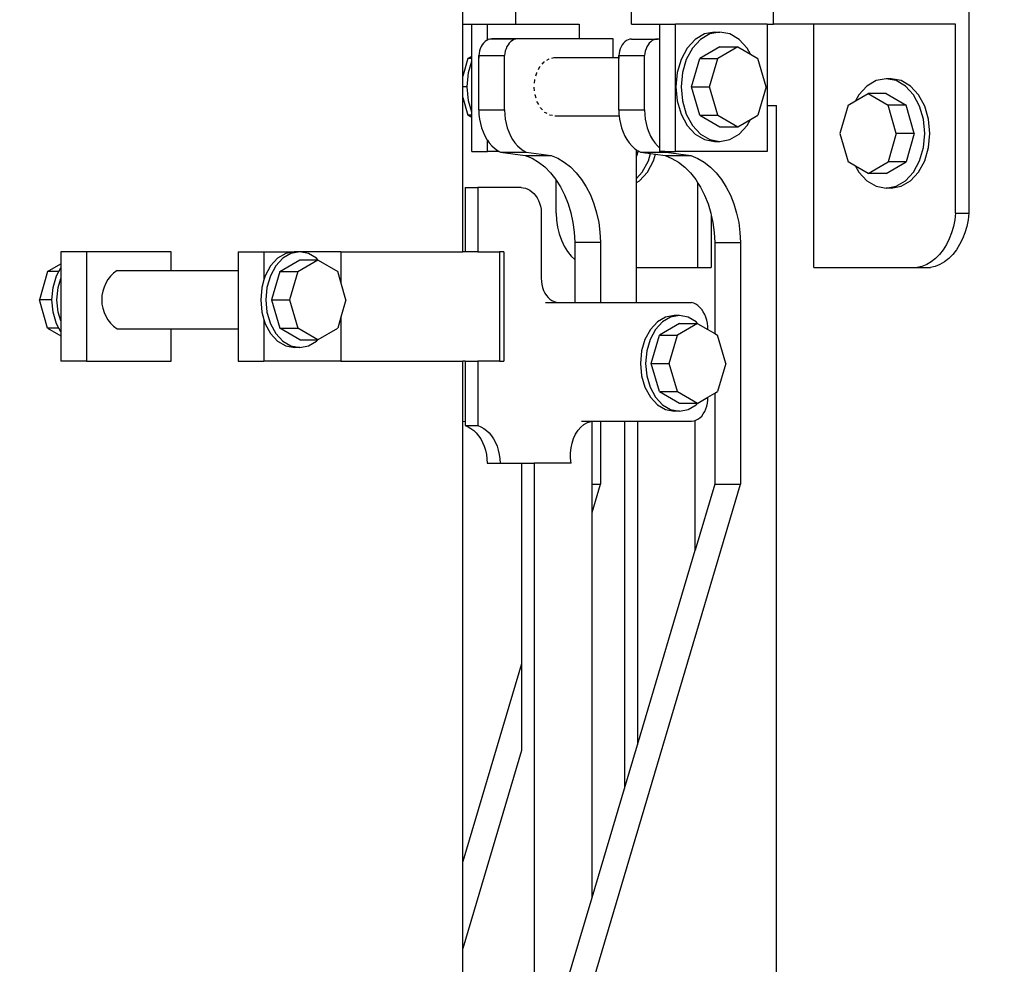
# Model space of a CAD drawing. Units: millimetres. Extents: x 31 to 994, y 807 to 1092.
# Drawn here: x 762 to 763, y 945 to 945 of the extents above; entities that cross this region are included whole.
import ezdxf

# ---------------------------------------------------------------- set-up
doc = ezdxf.new("R2010")
doc.units = ezdxf.units.MM
doc.set_wipeout_variables(frame=1)
doc.layers.add('CIV-EXISTENTE', color=252, linetype='Continuous')
doc.layers.add('FE-COTAS', color=1, linetype='Continuous', lineweight=9)
doc.styles.add('Regua 0150', font='arial.ttf', dxfattribs={"height": 0.225})
doc.dimstyles.new('Cota 0150', dxfattribs={"dimscale": 100, "dimtxt": 0.225, "dimasz": 0.0008, "dimexe": 0.000875, "dimexo": 0.000875, "dimgap": 0.0005, "dimtad": 1, "dimzin": 1, "dimtxsty": 'Regua 0150', "dimblk": 'DOT', "dimcen": 0.00175, "dimclrd": 256, "dimclre": 256, "dimclrt": 2, "dimaunit": 1, "dimadec": 0, "dimazin": 0, "dimtfac": 1, "dimtmove": 0, "dimatfit": 3, "dimfxl": 0.000875, "dimtfill": 1, "dimarcsym": 0})

# ---------------------------------------------------------------- blocks, each defined once
blk = doc.blocks.new('TORRE 40m')
blk.add_wipeout([(0.74926, 0.0006), (0.74926, 0.0006), (0.74926, 0.0006), (0.74924, 0.04371), (0.64163, 0.21211), (0.63063, 7.85591), (0.59028, 7.91457), (0.55323, 15.41138), (0.51783, 15.46284), (0.48533, 26.81915), (0.45429, 26.86429), (0.42577, 33.68999), (0.39855, 33.72976), (0.36754, 40.0006), (-0.38089, 40.0006), (-0.39854, 33.72976), (-0.39854, 33.7296), (-0.43884, 33.68945), (-0.45429, 26.86429), (-0.50023, 26.81853), (-0.51784, 15.46305), (-0.51784, 15.46284), (-0.57022, 15.41068), (-0.59029, 7.91457), (-0.64999, 7.85511), (-0.66585, 0.19517), (-0.76475, 0.04001), (-0.76472, -0.00059), (-0.76472, -0.00059), (-0.76472, -0.00059)])
blk = doc.blocks.new('*U221')
blk.add_wipeout([(52243.18, -27867.29), (52243.18, -27867.29), (52243.18, -27867.29), (52510.04, -27867.29), (52510.04, -27852.29), (52504.03, -27852.29), (52504.03, -25688.02), (52510.04, -25688.02), (52510.04, -25673.02), (52243.18, -25673.02), (52243.18, -25673.02), (52243.18, -25673.02), (52243.18, -25771.68), (52132.87, -25771.68), (52132.87, -25774.96), (52129.28, -25777.06), (52127.01, -25784.81), (52129.28, -25792.56), (52132.87, -25794.67), (52132.87, -25801.68), (52163.18, -25801.68), (52163.18, -27796.09), (52134.15, -27796.09), (52134.15, -27803.17), (52130.68, -27805.21), (52128.41, -27812.96), (52130.68, -27820.71), (52134.15, -27822.75), (52134.15, -27826.09), (52243.82, -27826.09)])
for p, q in [((52257.72, -25709.2), (52257.72, -25704.03)), ((52289.54, -25709.2), (52289.54, -25704.03)), ((52328.43, -25709.2), (52328.43, -25704.03)), ((52382.1, -25704.03), (52382.1, -25761.04)), ((52245.7, -25709.2), (52249.94, -25709.2)), ((52245.7, -25717.99), (52245.7, -25709.2)), ((52249.94, -25713.59), (52249.94, -25709.2)), ((52249.94, -25709.2), (52257.72, -25709.2)), ((52257.72, -25709.2), (52275.1, -25709.2)), ((52275.1, -25709.2), (52275.1, -25713.28)), ((52289.54, -25709.2), (52297.32, -25709.2)), ((52297.32, -25709.2), (52301.56, -25709.2)), ((52297.32, -25713.33), (52297.32, -25709.2)), ((52301.56, -25744.12), (52301.56, -25709.2)), ((52326.72, -25709.2), (52301.56, -25709.2)), ((52326.72, -25709.2), (52326.72, -25731.52)), ((52326.72, -25709.2), (52328.43, -25709.2)), ((52339.56, -25709.2), (52328.43, -25709.2)), ((52339.56, -25775.98), (52339.56, -25709.2)), ((52378.45, -25709.2), (52339.56, -25709.2)), ((52378.45, -25761.04), (52378.45, -25709.2)), ((52309.56, -25711.9), (52307, -25713.4)), ((52310.97, -25711.9), (52308.41, -25713.4)), ((52312.3, -25711.39), (52309.56, -25711.9)), ((52313.72, -25711.39), (52310.97, -25711.9)), ((52312.3, -25711.39), (52313.72, -25711.39)), ((52316.46, -25711.9), (52313.72, -25711.39)), ((52319.02, -25713.4), (52316.46, -25711.9)), ((52248.9, -25714.4), (52248.55, -25714.86)), ((52249.3, -25714.01), (52248.9, -25714.4)), ((52249.72, -25713.69), (52249.3, -25714.01)), ((52249.94, -25713.59), (52249.72, -25713.69)), ((52250.18, -25713.47), (52249.94, -25713.59)), ((52250.65, -25713.33), (52250.18, -25713.47)), ((52251.13, -25713.28), (52250.65, -25713.33)), ((52257.72, -25713.33), (52250.65, -25713.33)), ((52258.2, -25713.28), (52251.13, -25713.28)), ((52255.97, -25714.4), (52255.62, -25714.86)), ((52256.37, -25714.01), (52255.97, -25714.4)), ((52256.8, -25713.69), (52256.37, -25714.01)), ((52257.25, -25713.47), (52256.8, -25713.69)), ((52257.72, -25713.33), (52257.25, -25713.47)), ((52258.2, -25713.28), (52257.72, -25713.33)), ((52275.1, -25713.28), (52258.2, -25713.28)), ((52284.5, -25713.28), (52275.1, -25713.28)), ((52284.5, -25718.39), (52284.5, -25713.28)), ((52287.31, -25714.44), (52286.96, -25714.9)), ((52287.71, -25714.05), (52287.31, -25714.44)), ((52288.14, -25713.74), (52287.71, -25714.05)), ((52288.59, -25713.51), (52288.14, -25713.74)), ((52289.06, -25713.38), (52288.59, -25713.51)), ((52289.54, -25713.33), (52289.06, -25713.38)), ((52289.54, -25713.33), (52296.61, -25713.33)), ((52294.39, -25714.44), (52294.03, -25714.9)), ((52294.78, -25714.05), (52294.39, -25714.44)), ((52295.21, -25713.74), (52294.78, -25714.05)), ((52295.66, -25713.51), (52295.21, -25713.74)), ((52296.13, -25713.38), (52295.66, -25713.51)), ((52296.61, -25713.33), (52296.13, -25713.38)), ((52297.32, -25713.37), (52296.13, -25713.38)), ((52297.32, -25713.33), (52296.61, -25713.33)), ((52297.32, -25713.37), (52297.32, -25713.33)), ((52297.32, -25743.24), (52297.32, -25713.37)), ((52307, -25713.4), (52304.8, -25715.78)), ((52308.41, -25713.4), (52306.22, -25715.78)), ((52321.22, -25715.78), (52319.02, -25713.4)), ((52247.67, -25717.24), (52247.61, -25717.81)), ((52247.8, -25716.58), (52247.67, -25717.24)), ((52247.99, -25715.96), (52247.8, -25716.58)), ((52248.25, -25715.38), (52247.99, -25715.96)), ((52248.55, -25714.86), (52248.25, -25715.38)), ((52254.74, -25717.24), (52254.68, -25717.81)), ((52254.87, -25716.58), (52254.74, -25717.24)), ((52255.06, -25715.96), (52254.87, -25716.58)), ((52255.32, -25715.38), (52255.06, -25715.96)), ((52255.62, -25714.86), (52255.32, -25715.38)), ((52286.08, -25717.28), (52286.02, -25717.86)), ((52286.21, -25716.63), (52286.08, -25717.28)), ((52286.4, -25716.01), (52286.21, -25716.63)), ((52286.66, -25715.43), (52286.4, -25716.01)), ((52286.96, -25714.9), (52286.66, -25715.43)), ((52293.15, -25717.28), (52293.09, -25717.86)), ((52293.28, -25716.63), (52293.15, -25717.28)), ((52293.48, -25716.01), (52293.28, -25716.63)), ((52293.73, -25715.43), (52293.48, -25716.01)), ((52294.03, -25714.9), (52293.73, -25715.43)), ((52304.8, -25715.78), (52303.12, -25718.89)), ((52306.22, -25715.78), (52304.53, -25718.89)), ((52313.72, -25715.42), (52308.23, -25718.64)), ((52318.67, -25715.42), (52313.18, -25718.64)), ((52313.72, -25715.42), (52318.67, -25715.42)), ((52318.67, -25715.42), (52322.12, -25717.45)), ((52322.12, -25717.45), (52321.22, -25715.78)), ((52244.59, -25718.64), (52245.7, -25717.99)), ((52245.7, -25718.64), (52244.59, -25718.64)), ((52244.78, -25722.51), (52245.7, -25719.38)), ((52245.7, -25718.64), (52245.7, -25717.99)), ((52245.7, -25719.38), (52245.7, -25718.64)), ((52245.7, -25733.4), (52245.7, -25719.38)), ((52247.6, -25717.91), (52247.59, -25718.59)), ((52247.61, -25717.81), (52247.6, -25717.91)), ((52247.61, -25732.71), (52247.61, -25717.81)), ((52247.61, -25717.81), (52254.68, -25717.81)), ((52254.68, -25732.71), (52254.68, -25717.81)), ((52265, -25720.15), (52265.52, -25719.55)), ((52265.52, -25719.55), (52265.58, -25719.52)), ((52266.26, -25719.1), (52266.87, -25718.71)), ((52266.87, -25718.71), (52266.94, -25718.7)), ((52267.67, -25718.54), (52268.29, -25718.4)), ((52268.29, -25718.4), (52268.33, -25718.39)), ((52268.33, -25718.39), (52268.4, -25718.4)), ((52268.46, -25718.39), (52284.5, -25718.39)), ((52284.5, -25718.39), (52286.02, -25718.39)), ((52286.01, -25717.96), (52286, -25718.64)), ((52286.02, -25717.86), (52286.01, -25717.96)), ((52286.02, -25717.86), (52293.09, -25717.86)), ((52286.02, -25718.39), (52286.02, -25717.86)), ((52286.02, -25732.76), (52286.02, -25718.39)), ((52293.09, -25732.76), (52293.09, -25717.86)), ((52303.12, -25718.89), (52302.06, -25722.51)), ((52304.53, -25718.89), (52303.47, -25722.51)), ((52305.96, -25726.39), (52308.23, -25718.64)), ((52308.23, -25718.64), (52313.18, -25718.64)), ((52310.91, -25726.39), (52313.18, -25718.64)), ((52322.12, -25717.45), (52324.15, -25718.64)), ((52326.42, -25726.39), (52324.15, -25718.64)), ((52263.26, -25723.44), (52263.5, -25722.55)), ((52263.5, -25722.55), (52263.54, -25722.47)), ((52263.97, -25721.63), (52264.37, -25720.86)), ((52264.37, -25720.86), (52264.42, -25720.81)), ((52302.06, -25722.51), (52301.7, -25726.39)), ((52303.47, -25722.51), (52303.11, -25726.39)), ((52262.89, -25725.44), (52262.97, -25724.5)), ((52262.97, -25724.5), (52262.99, -25724.41)), ((52356.62, -25724.71), (52354.06, -25726.21)), ((52359.36, -25724.2), (52356.62, -25724.71)), ((52362.11, -25724.71), (52359.36, -25724.2)), ((52360.77, -25724.2), (52359.36, -25724.2)), ((52363.52, -25724.71), (52360.77, -25724.2)), ((52364.66, -25726.21), (52362.11, -25724.71)), ((52366.08, -25726.21), (52363.52, -25724.71)), ((52262.81, -25726.57), (52262.81, -25726.48)), ((52262.91, -25727.51), (52262.81, -25726.57)), ((52301.7, -25726.39), (52302.06, -25730.27)), ((52303.11, -25726.39), (52303.47, -25730.27)), ((52308.23, -25734.14), (52305.96, -25726.39)), ((52305.96, -25726.39), (52310.91, -25726.39)), ((52313.18, -25734.14), (52310.91, -25726.39)), ((52326.42, -25726.39), (52324.15, -25734.14)), ((52350.96, -25730.26), (52354.41, -25728.23)), ((52354.06, -25726.21), (52351.86, -25728.59)), ((52354.41, -25728.23), (52359.89, -25731.45)), ((52359.36, -25728.23), (52354.41, -25728.23)), ((52359.36, -25728.23), (52364.84, -25731.45)), ((52366.86, -25728.59), (52364.66, -25726.21)), ((52368.27, -25728.59), (52366.08, -25726.21)), ((52245.7, -25733.4), (52244.78, -25730.27)), ((52263.03, -25728.64), (52263.02, -25728.54)), ((52263.31, -25729.51), (52263.03, -25728.64)), ((52263.63, -25730.55), (52263.6, -25730.46)), ((52264.05, -25731.29), (52263.63, -25730.55)), ((52302.06, -25730.27), (52303.12, -25733.89)), ((52303.47, -25730.27), (52304.53, -25733.89)), ((52348.93, -25731.45), (52350.96, -25730.26)), ((52351.86, -25728.59), (52350.96, -25730.26)), ((52368.55, -25731.7), (52366.86, -25728.59)), ((52369.96, -25731.7), (52368.27, -25728.59)), ((52245.7, -25734.14), (52245.7, -25733.4)), ((52247.61, -25732.71), (52247.65, -25733.98)), ((52247.61, -25732.71), (52254.68, -25732.71)), ((52254.68, -25732.71), (52254.72, -25733.98)), ((52264.55, -25732.17), (52264.51, -25732.1)), ((52265.1, -25732.74), (52264.55, -25732.17)), ((52265.75, -25733.41), (52265.69, -25733.35)), ((52266.37, -25733.75), (52265.75, -25733.41)), ((52286.02, -25732.76), (52293.09, -25732.76)), ((52286.02, -25732.76), (52286.06, -25734.03)), ((52293.09, -25732.76), (52293.14, -25734.03)), ((52326.72, -25731.52), (52329.29, -25731.52)), ((52326.72, -25731.52), (52326.72, -25744.12)), ((52329.29, -26119.25), (52329.29, -25731.52)), ((52348.93, -25731.45), (52346.66, -25739.2)), ((52362.16, -25739.2), (52359.89, -25731.45)), ((52364.84, -25731.45), (52359.89, -25731.45)), ((52367.11, -25739.2), (52364.84, -25731.45)), ((52369.61, -25735.32), (52368.55, -25731.7)), ((52371.02, -25735.32), (52369.96, -25731.7)), ((52245.7, -25734.14), (52244.59, -25734.14)), ((52245.7, -25734.79), (52244.59, -25734.14)), ((52245.7, -25734.79), (52245.7, -25734.14)), ((52245.7, -25744.12), (52245.7, -25734.79)), ((52247.65, -25733.98), (52247.79, -25735.24)), ((52247.79, -25735.24), (52248.03, -25736.47)), ((52254.72, -25733.98), (52254.86, -25735.24)), ((52254.86, -25735.24), (52255.1, -25736.47)), ((52267.12, -25734.16), (52267.06, -25734.13)), ((52267.79, -25734.27), (52267.12, -25734.16)), ((52268.46, -25734.39), (52286.11, -25734.39)), ((52286.06, -25734.03), (52286.11, -25734.39)), ((52286.11, -25734.39), (52286.21, -25735.28)), ((52286.21, -25735.28), (52286.44, -25736.51)), ((52293.14, -25734.03), (52293.28, -25735.28)), ((52293.28, -25735.28), (52293.51, -25736.51)), ((52303.12, -25733.89), (52304.8, -25737)), ((52304.53, -25733.89), (52306.22, -25737)), ((52308.23, -25734.14), (52313.72, -25737.36)), ((52308.23, -25734.14), (52313.18, -25734.14)), ((52313.18, -25734.14), (52318.67, -25737.36)), ((52318.67, -25737.36), (52322.12, -25735.33)), ((52321.22, -25737), (52322.12, -25735.33)), ((52322.12, -25735.33), (52324.15, -25734.14)), ((52369.97, -25739.2), (52369.61, -25735.32)), ((52371.38, -25739.2), (52371.02, -25735.32)), ((52248.03, -25736.47), (52248.35, -25737.65)), ((52248.35, -25737.65), (52248.75, -25738.79)), ((52248.75, -25738.79), (52249.24, -25739.86)), ((52255.1, -25736.47), (52255.42, -25737.65)), ((52255.42, -25737.65), (52255.83, -25738.79)), ((52255.83, -25738.79), (52256.31, -25739.86)), ((52286.44, -25736.51), (52286.76, -25737.7)), ((52286.76, -25737.7), (52287.17, -25738.83)), ((52287.17, -25738.83), (52287.65, -25739.9)), ((52293.51, -25736.51), (52293.83, -25737.7)), ((52293.83, -25737.7), (52294.24, -25738.83)), ((52294.24, -25738.83), (52294.72, -25739.9)), ((52304.8, -25737), (52307, -25739.38)), ((52306.22, -25737), (52308.41, -25739.38)), ((52313.72, -25737.36), (52318.67, -25737.36)), ((52319.02, -25739.38), (52321.22, -25737)), ((52249.24, -25739.86), (52249.81, -25740.85)), ((52249.81, -25740.85), (52249.94, -25741.04)), ((52249.94, -25744.12), (52249.94, -25741.04)), ((52249.94, -25741.04), (52250.44, -25741.75)), ((52250.44, -25741.75), (52251.14, -25742.55)), ((52256.31, -25739.86), (52256.88, -25740.85)), ((52256.88, -25740.85), (52257.51, -25741.75)), ((52257.51, -25741.75), (52258.21, -25742.55)), ((52287.65, -25739.9), (52288.22, -25740.89)), ((52288.22, -25740.89), (52288.85, -25741.79)), ((52294.72, -25739.9), (52295.29, -25740.89)), ((52295.29, -25740.89), (52295.92, -25741.79)), ((52307, -25739.38), (52309.56, -25740.88)), ((52308.41, -25739.38), (52310.97, -25740.88)), ((52309.56, -25740.88), (52312.3, -25741.39)), ((52310.97, -25740.88), (52313.72, -25741.39)), ((52312.3, -25741.39), (52313.72, -25741.39)), ((52313.72, -25741.39), (52316.46, -25740.88)), ((52316.46, -25740.88), (52319.02, -25739.38)), ((52346.66, -25739.2), (52348.93, -25746.95)), ((52362.16, -25739.2), (52359.89, -25746.95)), ((52367.11, -25739.2), (52362.16, -25739.2)), ((52367.11, -25739.2), (52364.84, -25746.95)), ((52369.61, -25743.08), (52369.97, -25739.2)), ((52371.02, -25743.08), (52371.38, -25739.2)), ((52245.7, -25744.12), (52249.94, -25744.12)), ((52253.22, -25744.12), (52249.94, -25744.12)), ((52251.14, -25742.55), (52251.89, -25743.25)), ((52251.89, -25743.25), (52252.69, -25743.83)), ((52252.69, -25743.83), (52253.22, -25744.12)), ((52253.22, -25744.12), (52253.53, -25744.29)), ((52253.53, -25744.29), (52260.34, -25745.21)), ((52253.53, -25744.29), (52260.6, -25744.29)), ((52258.21, -25742.55), (52258.96, -25743.25)), ((52258.96, -25743.25), (52259.76, -25743.83)), ((52259.76, -25743.83), (52260.6, -25744.29)), ((52260.6, -25744.29), (52267.41, -25745.21)), ((52288.85, -25741.79), (52289.55, -25742.6)), ((52289.55, -25742.6), (52290.3, -25743.29)), ((52290.3, -25743.29), (52290.88, -25743.71)), ((52290.88, -25743.71), (52291.1, -25743.87)), ((52290.88, -25745.44), (52290.88, -25743.71)), ((52291.3, -25743.98), (52290.88, -25745.44)), ((52291.1, -25743.87), (52291.3, -25743.98)), ((52291.3, -25743.98), (52291.94, -25744.33)), ((52291.94, -25744.33), (52299.01, -25744.33)), ((52291.94, -25744.33), (52294.72, -25744.71)), ((52295.92, -25741.79), (52296.62, -25742.6)), ((52296.62, -25742.6), (52297.32, -25743.24)), ((52297.32, -25744.12), (52297.32, -25743.24)), ((52298.62, -25744.12), (52297.32, -25744.12)), ((52298.62, -25744.12), (52299.01, -25744.33)), ((52298.62, -25744.12), (52301.56, -25744.12)), ((52299.01, -25744.33), (52305.82, -25745.26)), ((52326.72, -25744.12), (52301.56, -25744.12)), ((52368.55, -25746.7), (52369.61, -25743.08)), ((52369.96, -25746.7), (52371.02, -25743.08)), ((52260.34, -25745.21), (52267.41, -25745.21)), ((52260.34, -25745.21), (52262.2, -25745.99)), ((52262.2, -25745.99), (52263.99, -25747.05)), ((52263.99, -25747.05), (52265.69, -25748.39)), ((52267.41, -25745.21), (52269.27, -25745.99)), ((52269.27, -25745.99), (52271.06, -25747.05)), ((52271.06, -25747.05), (52272.76, -25748.39)), ((52290.88, -25751.51), (52290.88, -25745.44)), ((52292.45, -25749.81), (52294.14, -25746.7)), ((52293.86, -25749.81), (52295.55, -25746.7)), ((52294.14, -25746.7), (52294.72, -25744.71)), ((52294.72, -25744.71), (52296.08, -25744.9)), ((52295.55, -25746.7), (52296.08, -25744.9)), ((52296.08, -25744.9), (52298.75, -25745.26)), ((52298.75, -25745.26), (52300.61, -25746.04)), ((52298.75, -25745.26), (52305.82, -25745.26)), ((52300.61, -25746.04), (52302.4, -25747.1)), ((52302.4, -25747.1), (52304.1, -25748.43)), ((52305.82, -25745.26), (52307.68, -25746.04)), ((52307.68, -25746.04), (52309.47, -25747.1)), ((52309.47, -25747.1), (52311.17, -25748.43)), ((52350.96, -25748.14), (52348.93, -25746.95)), ((52354.41, -25750.17), (52359.89, -25746.95)), ((52359.36, -25750.17), (52364.84, -25746.95)), ((52364.84, -25746.95), (52359.89, -25746.95)), ((52366.86, -25749.81), (52368.55, -25746.7)), ((52368.27, -25749.81), (52369.96, -25746.7)), ((52265.69, -25748.39), (52267.27, -25749.98)), ((52272.76, -25748.39), (52274.34, -25749.98)), ((52290.88, -25751.51), (52292.45, -25749.81)), ((52291.67, -25752.19), (52293.86, -25749.81)), ((52304.1, -25748.43), (52305.68, -25750.02)), ((52311.17, -25748.43), (52312.75, -25750.02)), ((52350.96, -25748.14), (52351.86, -25749.81)), ((52354.41, -25750.17), (52350.96, -25748.14)), ((52351.86, -25749.81), (52354.06, -25752.19)), ((52364.66, -25752.19), (52366.86, -25749.81)), ((52366.08, -25752.19), (52368.27, -25749.81)), ((52267.27, -25749.98), (52268.72, -25751.8)), ((52268.72, -25751.8), (52268.85, -25752)), ((52268.85, -25761.04), (52268.85, -25752)), ((52268.85, -25752), (52270.02, -25753.84)), ((52274.34, -25749.98), (52275.79, -25751.8)), ((52275.79, -25751.8), (52277.09, -25753.84)), ((52290.88, -25752.65), (52290.88, -25751.51)), ((52290.88, -25752.65), (52291.67, -25752.19)), ((52305.68, -25750.02), (52307.13, -25751.85)), ((52307.13, -25751.85), (52307.74, -25752.8)), ((52312.75, -25750.02), (52314.2, -25751.85)), ((52314.2, -25751.85), (52315.5, -25753.89)), ((52354.06, -25752.19), (52356.62, -25753.69)), ((52359.36, -25750.17), (52354.41, -25750.17)), ((52362.11, -25753.69), (52364.66, -25752.19)), ((52363.52, -25753.69), (52366.08, -25752.19)), ((52247.35, -25754.02), (52247.35, -25771.68)), ((52259.18, -25754.02), (52247.35, -25754.02)), ((52259.18, -25754.02), (52259.8, -25754.07)), ((52259.8, -25754.07), (52260.42, -25754.21)), ((52260.42, -25754.21), (52261.02, -25754.44)), ((52261.02, -25754.44), (52261.6, -25754.77)), ((52261.6, -25754.77), (52262.15, -25755.18)), ((52262.15, -25755.18), (52262.67, -25755.67)), ((52270.02, -25753.84), (52271.15, -25756.07)), ((52277.09, -25753.84), (52278.22, -25756.07)), ((52290.88, -25775.98), (52290.88, -25752.65)), ((52307.74, -25775.98), (52307.74, -25752.8)), ((52307.74, -25752.8), (52308.43, -25753.89)), ((52308.43, -25753.89), (52309.56, -25756.12)), ((52315.5, -25753.89), (52316.64, -25756.12)), ((52356.62, -25753.69), (52359.36, -25754.2)), ((52359.36, -25754.2), (52362.11, -25753.69)), ((52360.77, -25754.2), (52359.36, -25754.2)), ((52360.77, -25754.2), (52363.52, -25753.69)), ((52262.67, -25755.67), (52263.15, -25756.24)), ((52263.15, -25756.24), (52263.58, -25756.88)), ((52263.58, -25756.88), (52263.96, -25757.58)), ((52263.96, -25757.58), (52264.28, -25758.33)), ((52271.15, -25756.07), (52272.11, -25758.46)), ((52278.22, -25756.07), (52279.18, -25758.46)), ((52309.56, -25756.12), (52310.52, -25758.51)), ((52316.64, -25756.12), (52317.59, -25758.51)), ((52264.28, -25758.33), (52264.55, -25759.13)), ((52264.55, -25759.13), (52264.75, -25759.96)), ((52264.75, -25759.96), (52264.75, -25778.91)), ((52272.11, -25758.46), (52272.87, -25760.99)), ((52279.18, -25758.46), (52279.94, -25760.99)), ((52310.52, -25758.51), (52311.28, -25761.03)), ((52317.59, -25758.51), (52318.35, -25761.03)), ((52268.85, -25761.04), (52268.94, -25762.99)), ((52268.94, -25762.99), (52269.21, -25764.91)), ((52272.87, -25760.99), (52273.43, -25763.62)), ((52279.94, -25760.99), (52280.5, -25763.62)), ((52311.28, -25761.03), (52311.39, -25761.58)), ((52311.39, -25761.58), (52311.39, -25775.98)), ((52311.39, -25761.58), (52311.84, -25763.66)), ((52318.35, -25761.03), (52318.91, -25763.66)), ((52378.22, -25762.91), (52377.85, -25764.73)), ((52378.45, -25761.04), (52378.22, -25762.91)), ((52378.45, -25761.04), (52382.1, -25761.04)), ((52381.87, -25762.91), (52381.5, -25764.73)), ((52382.1, -25761.04), (52381.87, -25762.91)), ((52269.21, -25764.91), (52269.66, -25766.76)), ((52273.43, -25763.62), (52273.78, -25766.31)), ((52280.5, -25763.62), (52280.85, -25766.31)), ((52311.84, -25763.66), (52312.19, -25766.36)), ((52318.91, -25763.66), (52319.26, -25766.36)), ((52377.85, -25764.73), (52377.33, -25766.49)), ((52381.5, -25764.73), (52380.98, -25766.49)), ((52269.66, -25766.76), (52270.27, -25768.51)), ((52270.27, -25768.51), (52271.03, -25770.14)), ((52273.78, -25766.31), (52273.92, -25769.05)), ((52280.85, -25766.31), (52280.99, -25769.05)), ((52312.19, -25766.36), (52312.33, -25769.1)), ((52319.26, -25766.36), (52319.4, -25769.1)), ((52376.68, -25768.14), (52375.9, -25769.69)), ((52377.33, -25766.49), (52376.68, -25768.14)), ((52380.33, -25768.14), (52379.55, -25769.69)), ((52380.98, -25766.49), (52380.33, -25768.14)), ((52271.03, -25770.14), (52271.95, -25771.6)), ((52273.92, -25769.05), (52280.99, -25769.05)), ((52273.92, -25769.05), (52273.92, -25773.78)), ((52280.99, -25769.05), (52280.99, -25785.55)), ((52312.33, -25769.1), (52319.4, -25769.1)), ((52312.33, -25769.1), (52312.33, -25794.06)), ((52319.4, -25769.1), (52319.4, -25835.41)), ((52375.01, -25771.11), (52374.01, -25772.37)), ((52375.9, -25769.69), (52375.01, -25771.11)), ((52378.66, -25771.11), (52377.66, -25772.37)), ((52379.55, -25769.69), (52378.66, -25771.11)), ((52139.94, -25771.68), (52132.87, -25771.68)), ((52132.87, -25771.68), (52132.87, -25774.96)), ((52139.94, -25771.68), (52139.94, -25801.68)), ((52247.35, -25771.68), (52253.27, -25771.68)), ((52253.27, -25771.68), (52253.27, -25801.68)), ((52254.42, -25771.68), (52253.27, -25771.68)), ((52254.42, -25771.68), (52254.42, -25801.68)), ((52271.95, -25771.6), (52272.98, -25772.89)), ((52272.98, -25772.89), (52273.92, -25773.78)), ((52273.92, -25773.78), (52273.92, -25785.55)), ((52372.91, -25773.47), (52371.74, -25774.39)), ((52374.01, -25772.37), (52372.91, -25773.47)), ((52376.57, -25773.47), (52375.39, -25774.39)), ((52377.66, -25772.37), (52376.57, -25773.47)), ((52129.28, -25777.06), (52132.87, -25774.96)), ((52132.32, -25777.06), (52132.87, -25776.04)), ((52132.87, -25774.96), (52132.87, -25776.04)), ((52132.87, -25776.04), (52132.87, -25779)), ((52290.88, -25775.98), (52307.74, -25775.98)), ((52290.88, -25785.55), (52290.88, -25775.98)), ((52307.74, -25775.98), (52311.39, -25775.98)), ((52339.56, -25775.98), (52367.89, -25775.98)), ((52369.21, -25775.65), (52367.89, -25775.98)), ((52367.89, -25775.98), (52371.54, -25775.98)), ((52370.5, -25775.12), (52369.21, -25775.65)), ((52371.74, -25774.39), (52370.5, -25775.12)), ((52372.87, -25775.65), (52371.54, -25775.98)), ((52374.15, -25775.12), (52372.87, -25775.65)), ((52375.39, -25774.39), (52374.15, -25775.12)), ((52129.28, -25777.06), (52127.01, -25784.81)), ((52132.32, -25777.06), (52129.28, -25777.06)), ((52130.75, -25781.41), (52131.67, -25778.25)), ((52131.67, -25778.25), (52132.32, -25777.06)), ((52132.16, -25781.41), (52132.87, -25779)), ((52132.87, -25779), (52132.87, -25790.63)), ((52264.75, -25778.91), (52264.79, -25779.78)), ((52130.43, -25784.81), (52130.75, -25781.41)), ((52131.84, -25784.81), (52132.16, -25781.41)), ((52264.79, -25779.78), (52264.91, -25780.63)), ((52264.91, -25780.63), (52265.11, -25781.45)), ((52265.11, -25781.45), (52265.39, -25782.23)), ((52265.39, -25782.23), (52265.73, -25782.96)), ((52129.28, -25792.56), (52127.01, -25784.81)), ((52130.43, -25784.81), (52127.01, -25784.81)), ((52130.75, -25788.21), (52130.43, -25784.81)), ((52132.16, -25788.21), (52131.84, -25784.81)), ((52265.73, -25782.96), (52266.13, -25783.61)), ((52266.13, -25783.61), (52266.6, -25784.18)), ((52266.6, -25784.18), (52267.11, -25784.67)), ((52267.11, -25784.67), (52267.66, -25785.05)), ((52265.93, -25785.55), (52269.46, -25785.55)), ((52267.66, -25785.05), (52268.24, -25785.33)), ((52268.24, -25785.33), (52268.85, -25785.5)), ((52268.85, -25785.5), (52269.46, -25785.55)), ((52269.46, -25785.55), (52273.92, -25785.55)), ((52273.92, -25785.55), (52280.99, -25785.55)), ((52280.99, -25785.55), (52290.88, -25785.55)), ((52290.88, -25785.55), (52305.95, -25785.55)), ((52306.57, -25785.74), (52305.95, -25785.55)), ((52307.17, -25786.03), (52306.57, -25785.74)), ((52307.74, -25786.42), (52307.17, -25786.03)), ((52308.27, -25786.89), (52307.74, -25786.42)), ((52308.76, -25787.46), (52308.27, -25786.89)), ((52309.2, -25788.1), (52308.76, -25787.46)), ((52131.67, -25791.38), (52130.75, -25788.21)), ((52132.87, -25790.63), (52132.16, -25788.21)), ((52298.83, -25789.57), (52296.59, -25790.88)), ((52300.24, -25789.57), (52298, -25790.88)), ((52301.23, -25789.12), (52298.83, -25789.57)), ((52302.65, -25789.12), (52300.24, -25789.57)), ((52302.65, -25789.12), (52301.23, -25789.12)), ((52305.05, -25789.57), (52302.65, -25789.12)), ((52307.29, -25790.88), (52305.05, -25789.57)), ((52309.59, -25788.81), (52309.2, -25788.1)), ((52309.91, -25789.59), (52309.59, -25788.81)), ((52310.16, -25790.4), (52309.91, -25789.59)), ((52129.28, -25792.56), (52132.87, -25794.67)), ((52132.32, -25792.56), (52129.28, -25792.56)), ((52132.32, -25792.56), (52131.67, -25791.38)), ((52132.87, -25793.58), (52132.32, -25792.56)), ((52132.87, -25790.63), (52132.87, -25793.58)), ((52294.67, -25792.97), (52293.19, -25795.69)), ((52296.08, -25792.97), (52294.6, -25795.69)), ((52296.59, -25790.88), (52294.67, -25792.97)), ((52298, -25790.88), (52296.08, -25792.97)), ((52302.65, -25791.29), (52297.16, -25794.5)), ((52307.59, -25791.29), (52302.11, -25794.5)), ((52302.65, -25791.29), (52307.59, -25791.29)), ((52307.74, -25791.37), (52307.29, -25790.88)), ((52307.59, -25791.29), (52307.74, -25791.37)), ((52307.74, -25791.37), (52310.49, -25792.99)), ((52310.35, -25791.26), (52310.16, -25790.4)), ((52310.46, -25792.14), (52310.35, -25791.26)), ((52310.49, -25792.99), (52310.46, -25792.14)), ((52310.49, -25792.99), (52312.33, -25794.06)), ((52132.87, -25793.58), (52132.87, -25794.67)), ((52132.87, -25794.67), (52132.87, -25801.68)), ((52293.19, -25795.69), (52292.26, -25798.86)), ((52294.6, -25795.69), (52293.68, -25798.86)), ((52294.89, -25802.25), (52297.16, -25794.5)), ((52297.16, -25794.5), (52302.11, -25794.5)), ((52299.84, -25802.25), (52302.11, -25794.5)), ((52312.33, -25794.06), (52313.08, -25794.5)), ((52315.35, -25802.25), (52313.08, -25794.5)), ((52292.26, -25798.86), (52291.95, -25802.25)), ((52293.68, -25798.86), (52293.36, -25802.25)), ((52139.94, -25801.68), (52132.87, -25801.68)), ((52247.35, -25801.68), (52247.35, -25819.34)), ((52253.27, -25801.68), (52247.35, -25801.68)), ((52253.27, -25801.68), (52254.42, -25801.68)), ((52291.95, -25802.25), (52292.26, -25805.65)), ((52293.36, -25802.25), (52293.68, -25805.65)), ((52294.89, -25802.25), (52299.84, -25802.25)), ((52297.16, -25810.01), (52294.89, -25802.25)), ((52302.11, -25810.01), (52299.84, -25802.25)), ((52315.35, -25802.25), (52313.08, -25810.01)), ((52292.26, -25805.65), (52293.19, -25808.82)), ((52293.68, -25805.65), (52294.6, -25808.82)), ((52293.19, -25808.82), (52294.67, -25811.54)), ((52294.6, -25808.82), (52296.08, -25811.54)), ((52294.67, -25811.54), (52296.59, -25813.63)), ((52296.08, -25811.54), (52298, -25813.63)), ((52297.16, -25810.01), (52302.65, -25813.22)), ((52297.16, -25810.01), (52302.11, -25810.01)), ((52302.11, -25810.01), (52307.59, -25813.22)), ((52307.74, -25813.13), (52310.49, -25811.52)), ((52310.47, -25812.33), (52310.49, -25811.52)), ((52310.49, -25811.52), (52312.33, -25810.44)), ((52312.33, -25810.44), (52313.08, -25810.01)), ((52312.33, -25810.44), (52312.33, -25835.41)), ((52296.59, -25813.63), (52298.83, -25814.94)), ((52298, -25813.63), (52300.24, -25814.94)), ((52302.65, -25813.22), (52307.59, -25813.22)), ((52305.05, -25814.94), (52307.29, -25813.63)), ((52307.29, -25813.63), (52307.74, -25813.13)), ((52307.59, -25813.22), (52307.74, -25813.13)), ((52309.93, -25814.76), (52310.18, -25813.99)), ((52310.18, -25813.99), (52310.37, -25813.17)), ((52310.37, -25813.17), (52310.47, -25812.33)), ((52298.83, -25814.94), (52301.23, -25815.39)), ((52300.24, -25814.94), (52302.65, -25815.39)), ((52302.65, -25815.39), (52301.23, -25815.39)), ((52302.65, -25815.39), (52305.05, -25814.94)), ((52307.72, -25817.57), (52308.26, -25817.18)), ((52308.26, -25817.18), (52308.76, -25816.7)), ((52308.76, -25816.7), (52309.21, -25816.13)), ((52309.21, -25816.13), (52309.6, -25815.48)), ((52309.6, -25815.48), (52309.93, -25814.76)), ((52244.64, -25819.65), (52245.43, -25820.09)), ((52245.43, -25820.09), (52246.19, -25820.66)), ((52247.35, -25819.34), (52248.17, -25819.65)), ((52248.17, -25819.65), (52248.97, -25820.09)), ((52248.97, -25820.09), (52249.72, -25820.66)), ((52274.82, -25820.61), (52275.59, -25819.72)), ((52275.59, -25819.72), (52276.45, -25819.01)), ((52275.8, -25818.07), (52279.34, -25818.07)), ((52276.45, -25819.01), (52277.38, -25818.49)), ((52277.38, -25818.49), (52278.35, -25818.18)), ((52278.35, -25818.18), (52278.67, -25818.14)), ((52278.67, -25818.14), (52279.34, -25818.07)), ((52278.67, -25835.36), (52278.67, -25818.14)), ((52279.34, -25818.07), (52280.99, -25818.07)), ((52280.99, -25818.07), (52280.99, -25835.36)), ((52280.99, -25818.07), (52287.57, -25818.07)), ((52287.57, -25818.07), (52287.57, -25918.82)), ((52287.57, -25818.07), (52291.11, -25818.07)), ((52291.11, -25818.07), (52291.11, -25906.91)), ((52291.11, -25818.07), (52305.95, -25818.07)), ((52305.95, -25818.07), (52306.56, -25818.01)), ((52306.56, -25818.01), (52306.96, -25817.9)), ((52306.96, -25817.9), (52307.15, -25817.84)), ((52306.96, -25853.51), (52306.96, -25817.9)), ((52307.15, -25817.84), (52307.72, -25817.57)), ((52246.19, -25820.66), (52246.89, -25821.33)), ((52246.89, -25821.33), (52247.54, -25822.12)), ((52247.54, -25822.12), (52248.12, -25823)), ((52249.72, -25820.66), (52250.43, -25821.33)), ((52250.43, -25821.33), (52251.08, -25822.12)), ((52251.08, -25822.12), (52251.66, -25823)), ((52273.6, -25822.82), (52274.15, -25821.65)), ((52274.15, -25821.65), (52274.82, -25820.61)), ((52248.12, -25823), (52248.64, -25823.96)), ((52248.64, -25823.96), (52249.07, -25825)), ((52249.07, -25825), (52249.41, -25826.1)), ((52251.66, -25823), (52252.17, -25823.96)), ((52252.17, -25823.96), (52252.6, -25825)), ((52252.6, -25825), (52252.95, -25826.1)), ((52272.76, -25826.84), (52272.9, -25825.45)), ((52272.9, -25825.45), (52273.18, -25824.1)), ((52273.18, -25824.1), (52273.6, -25822.82)), ((52249.41, -25826.1), (52249.67, -25827.25)), ((52249.67, -25827.25), (52249.84, -25828.44)), ((52252.95, -25826.1), (52253.21, -25827.25)), ((52253.21, -25827.25), (52253.38, -25828.44)), ((52272.78, -25828.25), (52272.76, -25826.84)), ((52249.84, -25828.44), (52249.91, -25829.64)), ((52249.91, -25829.64), (52253.45, -25829.64)), ((52253.38, -25828.44), (52253.45, -25829.64)), ((52253.45, -25829.64), (52259.29, -25829.64)), ((52259.29, -25829.64), (52259.29, -25884.66)), ((52259.29, -25829.64), (52262.82, -25829.64)), ((52262.82, -25829.64), (52262.82, -26002.74)), ((52272.95, -25829.64), (52262.82, -25829.64)), ((52272.95, -25829.64), (52272.78, -25828.25)), ((52271.62, -25996.35), (52319.4, -25835.41)), ((52278.67, -25843.17), (52280.99, -25835.36)), ((52278.67, -25835.36), (52280.99, -25835.36)), ((52278.67, -25843.17), (52278.67, -25835.36)), ((52312.33, -25835.41), (52306.96, -25853.51)), ((52312.33, -25835.41), (52319.4, -25835.41)), ((52278.67, -25948.78), (52278.67, -25843.17)), ((52291.11, -25906.91), (52306.96, -25853.51)), ((52259.29, -25884.66), (52259.29, -25908.48)), ((52287.57, -25918.82), (52291.11, -25906.91)), ((52278.67, -25948.78), (52287.57, -25918.82)), ((52264.55, -25996.35), (52278.67, -25948.78))]:
    blk.add_line(p, q)
blk.add_arc((52153.83, -25784.81), 9.72, 124.5691, 235.4309)
blk.add_wipeout([(52243.18, -28497.36), (52163.18, -28497.36), (52163.18, -25097.36), (52243.18, -25097.36)])
for p, q in [((52243.18, -25709.2), (52243.18, -25704.03)), ((52243.18, -25709.2), (52245.7, -25709.2)), ((52243.18, -25723.46), (52243.18, -25709.2)), ((52244.59, -25718.64), (52243.18, -25723.46)), ((52244.42, -25726.39), (52244.78, -25722.51)), ((52243.18, -25726.39), (52243.18, -25723.46)), ((52244.42, -25726.39), (52243.18, -25726.39)), ((52243.18, -25729.32), (52243.18, -25726.39)), ((52244.78, -25730.27), (52244.42, -25726.39)), ((52243.18, -25729.32), (52244.59, -25734.14)), ((52243.18, -25771.68), (52243.18, -25729.32)), ((52243.82, -25754.02), (52243.82, -25771.68)), ((52243.82, -25754.02), (52247.35, -25754.02)), ((52163.18, -25771.68), (52139.94, -25771.68)), ((52163.18, -25776.81), (52163.18, -25771.68)), ((52181.58, -25771.68), (52188.65, -25771.68)), ((52181.58, -25771.68), (52181.58, -25776.81)), ((52188.65, -25771.68), (52188.65, -25779.39)), ((52188.65, -25771.68), (52197.02, -25771.68)), ((52192.38, -25773.44), (52190.46, -25775.53)), ((52193.8, -25773.44), (52191.87, -25775.53)), ((52194.62, -25772.13), (52192.38, -25773.44)), ((52192.96, -25777.06), (52198.44, -25773.85)), ((52196.04, -25772.13), (52193.8, -25773.44)), ((52197.02, -25771.68), (52194.62, -25772.13)), ((52198.44, -25771.68), (52196.04, -25772.13)), ((52198.44, -25771.68), (52197.02, -25771.68)), ((52197.91, -25777.06), (52203.39, -25773.85)), ((52200.84, -25772.13), (52198.44, -25771.68)), ((52209.74, -25771.68), (52198.44, -25771.68)), ((52198.44, -25773.85), (52203.39, -25773.85)), ((52203.08, -25773.44), (52200.84, -25772.13)), ((52203.53, -25773.93), (52203.08, -25773.44)), ((52203.39, -25773.85), (52203.53, -25773.93)), ((52203.53, -25773.93), (52208.87, -25777.06)), ((52209.74, -25771.68), (52209.74, -25780.03)), ((52209.74, -25771.68), (52243.18, -25771.68)), ((52243.82, -25771.68), (52243.18, -25771.68)), ((52247.35, -25771.68), (52243.82, -25771.68)), ((52247.35, -25771.68), (52243.82, -25771.68)), ((52148.32, -25776.81), (52163.18, -25776.81)), ((52163.18, -25776.81), (52174.9, -25776.81)), ((52174.9, -25776.81), (52181.58, -25776.81)), ((52181.58, -25776.81), (52181.58, -25792.81)), ((52190.46, -25775.53), (52188.98, -25778.25)), ((52191.87, -25775.53), (52190.4, -25778.25)), ((52188.65, -25779.39), (52188.06, -25781.41)), ((52188.98, -25778.25), (52188.65, -25779.39)), ((52190.4, -25778.25), (52189.47, -25781.41)), ((52192.96, -25777.06), (52190.69, -25784.81)), ((52192.96, -25777.06), (52197.91, -25777.06)), ((52197.91, -25777.06), (52195.64, -25784.81)), ((52209.74, -25780.03), (52208.87, -25777.06)), ((52188.06, -25781.41), (52187.74, -25784.81)), ((52189.47, -25781.41), (52189.15, -25784.81)), ((52211.14, -25784.81), (52209.74, -25780.03)), ((52187.74, -25784.81), (52188.06, -25788.21)), ((52189.15, -25784.81), (52189.47, -25788.21)), ((52190.69, -25784.81), (52192.96, -25792.56)), ((52190.69, -25784.81), (52195.64, -25784.81)), ((52195.64, -25784.81), (52197.91, -25792.56)), ((52211.14, -25784.81), (52209.74, -25789.6)), ((52188.06, -25788.21), (52188.65, -25790.23)), ((52188.65, -25790.23), (52188.65, -25801.68)), ((52188.65, -25790.23), (52188.98, -25791.38)), ((52189.47, -25788.21), (52190.4, -25791.38)), ((52209.74, -25789.6), (52208.87, -25792.56)), ((52209.74, -25789.6), (52209.74, -25801.68)), ((52148.32, -25792.81), (52163.18, -25792.81)), ((52163.18, -25801.68), (52163.18, -25792.81)), ((52163.18, -25792.81), (52174.9, -25792.81)), ((52174.9, -25792.81), (52181.58, -25792.81)), ((52181.58, -25792.81), (52181.58, -25801.68)), ((52188.98, -25791.38), (52190.46, -25794.1)), ((52190.4, -25791.38), (52191.87, -25794.1)), ((52198.44, -25795.78), (52192.96, -25792.56)), ((52192.96, -25792.56), (52197.91, -25792.56)), ((52203.39, -25795.78), (52197.91, -25792.56)), ((52203.53, -25795.69), (52208.87, -25792.56)), ((52190.46, -25794.1), (52192.38, -25796.18)), ((52191.87, -25794.1), (52193.8, -25796.18)), ((52198.44, -25795.78), (52203.39, -25795.78)), ((52203.08, -25796.18), (52203.53, -25795.69)), ((52203.39, -25795.78), (52203.53, -25795.69)), ((52192.38, -25796.18), (52194.62, -25797.49)), ((52193.8, -25796.18), (52196.04, -25797.49)), ((52194.62, -25797.49), (52197.02, -25797.94)), ((52196.04, -25797.49), (52198.44, -25797.94)), ((52198.44, -25797.94), (52197.02, -25797.94)), ((52198.44, -25797.94), (52200.84, -25797.49)), ((52200.84, -25797.49), (52203.08, -25796.18)), ((52139.94, -25801.68), (52163.18, -25801.68)), ((52181.58, -25801.68), (52188.65, -25801.68)), ((52209.74, -25801.68), (52188.65, -25801.68)), ((52209.74, -25801.68), (52243.18, -25801.68)), ((52243.82, -25801.68), (52243.18, -25801.68)), ((52243.18, -25818.16), (52243.18, -25801.68)), ((52243.82, -25801.68), (52243.82, -25818.09)), ((52243.82, -25801.68), (52247.35, -25801.68)), ((52243.18, -25818.16), (52243.82, -25818.09)), ((52243.18, -25938.89), (52243.18, -25818.16)), ((52243.82, -25818.09), (52243.82, -25819.34)), ((52243.82, -25819.34), (52244.64, -25819.65)), ((52243.82, -25819.34), (52247.35, -25819.34)), ((52259.29, -25884.66), (52243.18, -25938.89)), ((52259.29, -25908.48), (52243.18, -25962.71)), ((52243.18, -25962.71), (52243.18, -25938.89)), ((52243.18, -26010.23), (52243.18, -25962.71))]:
    blk.add_line(p, q)
blk = doc.blocks.new('CORTE AA')
at = {"xscale": 0.820058574994034, "yscale": 0.8, "zscale": 0.820058574994034, "rotation": 359.9548769037835}
blk.add_blockref('TORRE 40m', (8.25, 0.1), dxfattribs=at)
at = {"layer": 'CIV-EXISTENTE', "xscale": 0.000715789473248583, "yscale": 0.000715789473248583, "zscale": 0.000715789473248583}
blk.add_blockref('*U221', (-28.4779, 49.95662), dxfattribs=at)
blk = doc.blocks.new('_DOT')
at = {"color": 0, "linetype": 'ByBlock'}
blk.add_line((-0.5, 0), (-1, 0), dxfattribs=at)
at = {"color": 0, "linetype": 'ByBlock', "const_width": 0.5}
blk.add_lwpolyline([(-0.25, 0, 1), (0.25, 0, 1)], format="xyb", close=True, dxfattribs=at)
blk = doc.blocks.new('*D225')
at = {"layer": 'DefPoints', "color": 0, "transparency": 16777216}
for p in [(762.40032, 945.95442), (764.47617, 945.95442), (763.66738, 913.95418)]:
    blk.add_point(p, dxfattribs=at)
at = {"layer": 'FE-COTAS', "lineweight": -2, "transparency": 16777216}
for p, q in [((762.48782, 945.95442), (764.56367, 945.95442)), ((764.47617, 914.03418), (764.47617, 945.87442)), ((763.75488, 913.95418), (764.56367, 913.95418))]:
    blk.add_line(p, q, dxfattribs=at)
at = {"layer": 'FE-COTAS', "lineweight": -2, "transparency": 16777216, "xscale": 0.08, "yscale": 0.08, "zscale": 0.08}
for p, rotation in [((764.47617, 945.95442), 90), ((764.47617, 913.95418), 270)]:
    blk.add_blockref('_DOT', p, dxfattribs=dict(at, rotation=rotation))
at = {"layer": 'FE-COTAS', "color": 2, "transparency": 16777216, "insert": (764.31367, 929.9543), "char_height": 0.225, "width": 77.3788199, "attachment_point": 5, "rotation": 90, "style": 'Regua 0150', "bg_fill": 3, "box_fill_scale": 1.1, "bg_fill_color": 256, "bg_fill_true_color": 13158600, "bg_fill_transparency": 0}
blk.add_mtext('XXX', dxfattribs=at)

msp = doc.modelspace()

# ---------------------------------------------------------------- block references
at = {"layer": 'CIV-EXISTENTE'}
msp.add_blockref('CORTE AA', (753.65205, 913.85419), dxfattribs=at)

# ---------------------------------------------------------------- next in the draw order: dimensions: what is measured, and where the dimension line sits
at = {"layer": 'FE-COTAS'}
dim = msp.add_linear_dim(base=(764.47617, 945.95442), p1=(763.66738, 913.95418), p2=(762.40032, 945.95442), angle=90, text='XXX', dimstyle='Cota 0150', dxfattribs=at)
dim.commit()
dim.dimension.update_dxf_attribs({"geometry": '*D225', "text_midpoint": (764.31367, 929.9543)})

doc.saveas('drawing.dxf')
